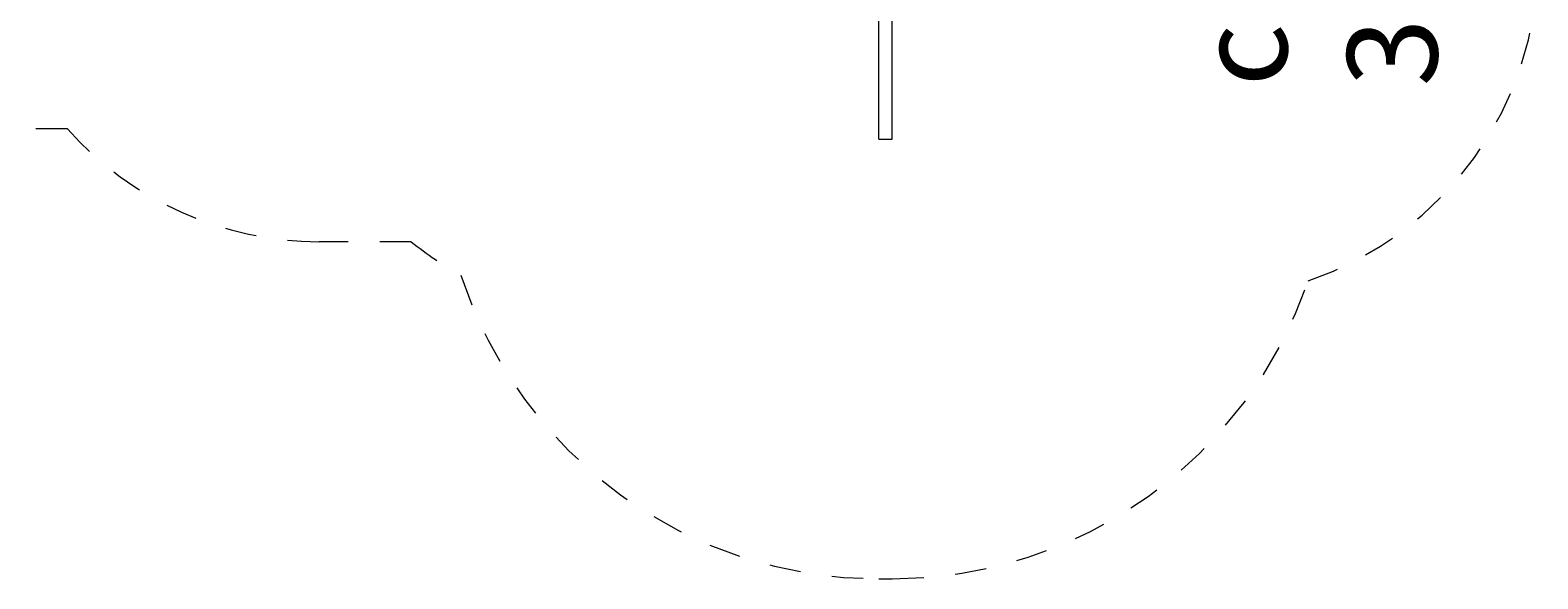
# Model space of a CAD drawing. Units: millimetres. Extents: x 280.6 to 332.6, y 164.1 to 225.1.
# Drawn here: x 298.1 to 331.6, y 165.1 to 177.3 of the extents above; entities that cross this region are included whole.
import ezdxf

# ---------------------------------------------------------------- set-up
doc = ezdxf.new("R2010")
doc.units = ezdxf.units.MM
doc.header["$MEASUREMENT"] = 0
for name, pattern in [('AI-Linetype-10', [1.4, 0.7, -0.7]), ('AI-Linetype-11', [1.4, 0.7, -0.7]), ('AI-Linetype-12', [1.4, 0.7, -0.7]), ('AI-Linetype-13', [1.4, 0.7, -0.7]), ('AI-Linetype-6', [1.4, 0.7, -0.7]), ('AI-Linetype-7', [1.4, 0.7, -0.7]), ('AI-Linetype-8', [1.4, 0.7, -0.7]), ('AI-Linetype-9', [1.4, 0.7, -0.7])]:
    doc.linetypes.add(name, pattern=pattern)
doc.layers.add('Ebene 1', color=7, linetype='Continuous', lineweight=0)

# ---------------------------------------------------------------- blocks, each defined once
blk = doc.blocks.new('Block_0')
at = {"layer": 'Ebene 1', "color": 250, "lineweight": 9}
for p, q in [((316.969, 174.85), (316.969, 178)), ((317.269, 174.85), (317.269, 178)), ((316.969, 174.85), (317.269, 174.85))]:
    blk.add_line(p, q, dxfattribs=at)
blk = doc.blocks.new('Block_1')
at = {"layer": 'Ebene 1', "color": 250, "linetype": 'AI-Linetype-13', "lineweight": 18}
blk.add_line((298.963, 175.075), (293.853, 175.075), dxfattribs=at)
at = {"layer": 'Ebene 1', "color": 250, "linetype": 'AI-Linetype-11', "lineweight": 18}
blk.add_line((306.594, 172.575), (304.553, 172.575), dxfattribs=at)
at = {"layer": 'Ebene 1', "color": 250, "linetype": 'AI-Linetype-8', "lineweight": 18}
blk.add_line((316.969, 165.1), (317.269, 165.1), dxfattribs=at)
at = {"layer": 'Ebene 1', "color": 250, "linetype": 'AI-Linetype-6', "lineweight": 18}
blk.add_open_spline([(326.499, 171.709), (329.545, 172.74), (331.595, 175.598), (331.595, 178.814)], degree=3, dxfattribs=at)
at = {"layer": 'Ebene 1', "color": 250, "linetype": 'AI-Linetype-12', "lineweight": 18}
blk.add_open_spline([(298.963, 175.075), (300.386, 173.484), (302.419, 172.575), (304.553, 172.575)], degree=3, dxfattribs=at)
at = {"layer": 'Ebene 1', "color": 250, "linetype": 'AI-Linetype-10', "lineweight": 18}
blk.add_open_spline([(306.594, 172.575), (306.939, 172.295), (307.308, 172.047), (307.697, 171.832)], degree=3, dxfattribs=at)
at = {"layer": 'Ebene 1', "color": 250, "linetype": 'AI-Linetype-9', "lineweight": 18}
blk.add_open_spline([(307.697, 171.832), (309.004, 167.817), (312.747, 165.1), (316.969, 165.1)], degree=3, dxfattribs=at)
at = {"layer": 'Ebene 1', "color": 250, "linetype": 'AI-Linetype-7', "lineweight": 18}
blk.add_open_spline([(317.269, 165.1), (321.443, 165.1), (325.154, 167.757), (326.499, 171.709)], degree=3, dxfattribs=at)

msp = doc.modelspace()

# ---------------------------------------------------------------- block references
at = {"layer": 'Ebene 1'}
for name in ['Block_1', 'Block_0']:
    msp.add_blockref(name, (0, 0), dxfattribs=at)

# ---------------------------------------------------------------- texts
at = {"layer": 'Ebene 1', "insert": (329.366, 176.014), "char_height": 0.2, "attachment_point": 7, "rotation": 90}
msp.add_mtext('\\C7;\\FVAGRounded Lt Normal|b0|i0|c1;\\H2.000000;\\W1.000000;ca. 38m²', dxfattribs=at)

doc.saveas('drawing.dxf')
